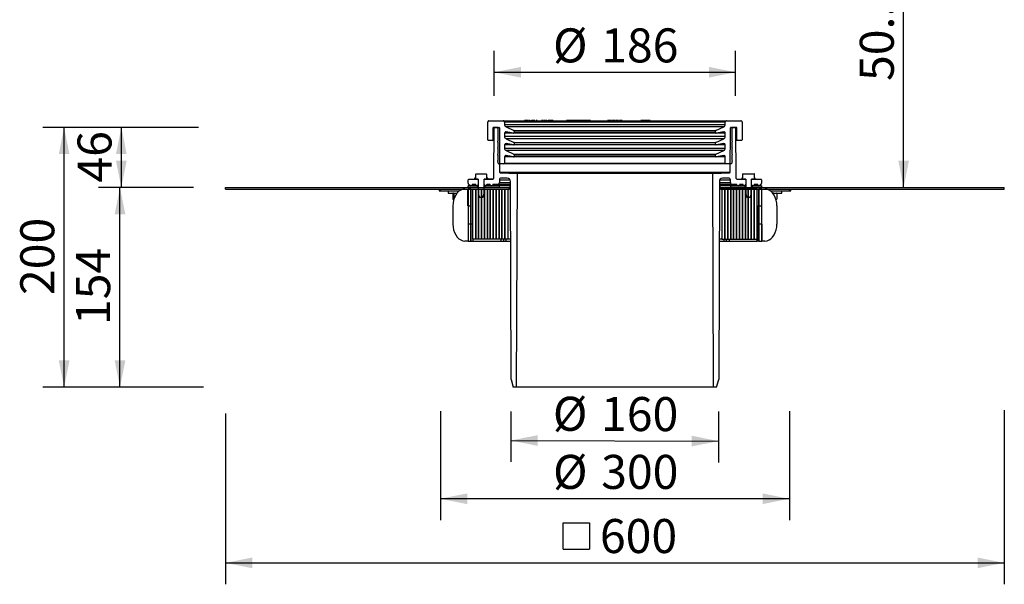
# Model space of a CAD drawing. Units: millimetres. Extents: x 290 to 1049, y 12 to 1153.
# Drawn here: x 290 to 1049, y 12 to 446 of the extents above; entities that cross this region are included whole.
import ezdxf

# ---------------------------------------------------------------- set-up
doc = ezdxf.new("R2010")
doc.units = ezdxf.units.MM
doc.header["$LTSCALE"] = 16.5
doc.linetypes.add('SLD-Durchgehend', pattern=[0])
doc.layers.add('BESCHRIFTUNG', color=7, linetype='SLD-Durchgehend')
doc.styles.add('SLDTEXTSTYLE0', font='TXT', dxfattribs={"width": 0.605})
doc.dimstyles.new('SLDDIMSTYLE0', dxfattribs={"dimtxt": 25.426355, "dimasz": 20.625, "dimexe": 0, "dimexo": 0.0625, "dimgap": 6.356589, "dimtad": 1, "dimdec": 0, "dimrnd": 1e-09, "dimzin": 12, "dimdsep": 46, "dimtxsty": 'SLDTEXTSTYLE0', "dimsah": 1, "dimcen": 0.09, "dimadec": 0, "dimazin": 3, "dimtfac": 1, "dimtdec": 0, "dimtofl": 0, "dimtmove": 0, "dimatfit": 3, "dimfxl": 1, "dimfrac": 2, "dimtolj": 1, "dimtzin": 12, "dimarcsym": 0})
doc.dimstyles.new('SLDDIMSTYLE1', dxfattribs={"dimtxt": 25.426355, "dimasz": 20.625, "dimexe": 0, "dimexo": 0.0625, "dimgap": 6.356589, "dimtad": 1, "dimrnd": 1e-09, "dimzin": 12, "dimdsep": 46, "dimtxsty": 'SLDTEXTSTYLE0', "dimsah": 1, "dimcen": 0.09, "dimadec": 0, "dimazin": 3, "dimtfac": 1, "dimtofl": 0, "dimtmove": 0, "dimatfit": 3, "dimfxl": 1, "dimfrac": 2, "dimtolj": 1, "dimtzin": 12, "dimarcsym": 0})

# ---------------------------------------------------------------- blocks, each defined once
blk = doc.blocks.new('_D_5')
at = {"layer": 'BESCHRIFTUNG', "transparency": 16777216}
for p, q in [((655.81, 387.7), (655.81, 422.37)), ((841.81, 387.7), (841.81, 422.37)), ((655.81, 405.87), (841.81, 405.87))]:
    blk.add_line(p, q, dxfattribs=at)
for points in [[(655.81, 405.87), (676.43, 401.74), (676.43, 409.99)], [(841.81, 405.87), (821.19, 409.99), (821.19, 401.74)]]:
    blk.add_solid(points, dxfattribs=at)
at = {"layer": 'BESCHRIFTUNG', "transparency": 16777216, "char_height": 26.194, "attachment_point": 1, "style": 'SLDTEXTSTYLE0'}
for s, insert in [('%%c', (701.16, 439.63)), ('186', (738.25, 439.63))]:
    blk.add_mtext(s, dxfattribs=dict(at, insert=insert))
blk = doc.blocks.new('_D_6')
at = {"layer": 'BESCHRIFTUNG', "transparency": 16777216}
for p, q in [((423.47, 363.44), (352.09, 363.44)), ((368.59, 317.19), (368.59, 363.44)), ((424.06, 317.19), (352.09, 317.19))]:
    blk.add_line(p, q, dxfattribs=at)
for points in [[(368.59, 363.44), (364.46, 342.82), (372.71, 342.82)], [(368.59, 317.19), (372.71, 337.82), (364.46, 337.82)]]:
    blk.add_solid(points, dxfattribs=at)
at = {"layer": 'BESCHRIFTUNG', "transparency": 16777216, "insert": (334.82, 320.92), "char_height": 26.194, "attachment_point": 1, "rotation": 90, "style": 'SLDTEXTSTYLE0'}
blk.add_mtext('46', dxfattribs=at)
blk = doc.blocks.new('_D_7')
at = {"layer": 'BESCHRIFTUNG', "transparency": 16777216}
for p, q in [((424.06, 317.19), (351.05, 317.19)), ((367.55, 163.44), (367.55, 317.19)), ((422.82, 163.44), (351.05, 163.44))]:
    blk.add_line(p, q, dxfattribs=at)
for points in [[(367.55, 317.19), (363.42, 296.57), (371.67, 296.57)], [(367.55, 163.44), (371.67, 184.07), (363.42, 184.07)]]:
    blk.add_solid(points, dxfattribs=at)
at = {"layer": 'BESCHRIFTUNG', "transparency": 16777216, "insert": (333.78, 211.22), "char_height": 26.194, "attachment_point": 1, "rotation": 90, "style": 'SLDTEXTSTYLE0'}
blk.add_mtext('154', dxfattribs=at)
blk = doc.blocks.new('_D_8')
at = {"layer": 'BESCHRIFTUNG', "transparency": 16777216}
for p, q in [((668.75, 144.69), (668.62, 105.91)), ((828.69, 144.69), (828.56, 105.35)), ((668.68, 122.41), (828.62, 121.85))]:
    blk.add_line(p, q, dxfattribs=at)
for points in [[(668.68, 122.41), (689.29, 118.21), (689.31, 126.46)], [(828.62, 121.85), (808, 126.05), (807.98, 117.8)]]:
    blk.add_solid(points, dxfattribs=at)
at = {"layer": 'BESCHRIFTUNG', "transparency": 16777216, "char_height": 26.194, "attachment_point": 1, "rotation": 359.8, "style": 'SLDTEXTSTYLE0'}
for s, insert in [('%%c', (701.11, 156.06)), ('160', (738.21, 155.93))]:
    blk.add_mtext(s, dxfattribs=dict(at, insert=insert))
blk = doc.blocks.new('_D_9')
at = {"layer": 'BESCHRIFTUNG', "transparency": 16777216}
for p, q in [((614.39, 145.06), (614.39, 61.01)), ((883.23, 145.06), (883.23, 61.01)), ((883.23, 77.51), (614.39, 77.51))]:
    blk.add_line(p, q, dxfattribs=at)
for points in [[(614.39, 77.51), (635.01, 73.38), (635.01, 81.63)], [(883.23, 77.51), (862.61, 81.63), (862.61, 73.38)]]:
    blk.add_solid(points, dxfattribs=at)
at = {"layer": 'BESCHRIFTUNG', "transparency": 16777216, "char_height": 26.194, "attachment_point": 1, "style": 'SLDTEXTSTYLE0'}
for s, insert in [('%%c', (701.16, 111.28)), ('300', (738.25, 111.28))]:
    blk.add_mtext(s, dxfattribs=dict(at, insert=insert))
blk = doc.blocks.new('_D_10')
at = {"layer": 'BESCHRIFTUNG', "transparency": 16777216}
blk.add_line((971.24, 317.19), (971.24, 607.19), dxfattribs=at)
for points in [[(971.24, 607.19), (967.12, 586.57), (975.37, 586.57)], [(971.24, 317.19), (975.37, 337.82), (967.12, 337.82)]]:
    blk.add_solid(points, dxfattribs=at)
at = {"layer": 'BESCHRIFTUNG', "transparency": 16777216, "insert": (937.48, 399.14), "char_height": 26.194, "attachment_point": 1, "rotation": 90, "style": 'SLDTEXTSTYLE0'}
blk.add_mtext('50...450', dxfattribs=at)
blk = doc.blocks.new('_D_11')
at = {"layer": 'BESCHRIFTUNG', "transparency": 16777216}
for p, q in [((428.02, 363.44), (308.01, 363.44)), ((324.51, 163.44), (324.51, 363.44)), ((431.92, 163.44), (308.01, 163.44))]:
    blk.add_line(p, q, dxfattribs=at)
for points in [[(324.51, 363.44), (320.39, 342.82), (328.64, 342.82)], [(324.51, 163.44), (328.64, 184.07), (320.39, 184.07)]]:
    blk.add_solid(points, dxfattribs=at)
at = {"layer": 'BESCHRIFTUNG', "transparency": 16777216, "insert": (290.74, 234.34), "char_height": 26.194, "attachment_point": 1, "rotation": 90, "style": 'SLDTEXTSTYLE0'}
blk.add_mtext('200', dxfattribs=at)
blk = doc.blocks.new('SW_SYMBOL_MOD_BOX')
at = {"layer": 'BESCHRIFTUNG', "color": 0}
for p, q in [((3300, 3300), (3300, 13200)), ((3300, 13200), (13200, 13200)), ((13200, 13200), (13200, 3300)), ((3300, 3300), (13200, 3300))]:
    blk.add_line(p, q, dxfattribs=at)
blk = doc.blocks.new('_D_12')
at = {"layer": 'BESCHRIFTUNG', "transparency": 16777216}
for p, q in [((1048.81, 145.71), (1048.81, 11.65)), ((448.81, 143.11), (448.81, 11.65)), ((448.81, 28.15), (1048.81, 28.15))]:
    blk.add_line(p, q, dxfattribs=at)
for points in [[(448.81, 28.15), (469.44, 24.02), (469.44, 32.27)], [(1048.81, 28.15), (1028.19, 32.27), (1028.19, 24.02)]]:
    blk.add_solid(points, dxfattribs=at)
at = {"layer": 'BESCHRIFTUNG', "transparency": 16777216, "xscale": 0.002046395036887995, "yscale": 0.002046395036887995, "zscale": 0.002046395036887995}
blk.add_blockref('SW_SYMBOL_MOD_BOX', (702.13, 31.93), dxfattribs=at)
at = {"layer": 'BESCHRIFTUNG', "transparency": 16777216, "insert": (737.28, 61.91), "char_height": 26.194, "attachment_point": 1, "style": 'SLDTEXTSTYLE0'}
blk.add_mtext('600', dxfattribs=at)

msp = doc.modelspace()

# ---------------------------------------------------------------- linework, layer by layer
at = {"color": 7, "linetype": 'SLD-Durchgehend', "lineweight": 25}
for p, q in [((650.81, 353.945), (650.81, 367.445)), ((651.81, 368.445), (662.81, 368.445)), ((662.81, 368.445), (834.81, 368.445)), ((663.81, 367.445), (663.81, 365.719)), ((679.11, 368.545), (679.11, 368.445)), ((679.11, 368.545), (686.588, 368.545)), ((679.168, 368.645), (679.168, 368.545)), ((679.388, 368.645), (679.168, 368.645)), ((679.247, 368.67), (679.247, 368.645)), ((679.595, 368.645), (679.388, 368.645)), ((679.388, 368.645), (679.388, 368.545)), ((679.43, 368.657), (679.43, 368.645)), ((679.595, 368.645), (679.595, 368.545)), ((679.834, 368.645), (679.834, 368.545)), ((679.939, 368.645), (679.85, 368.645)), ((679.85, 368.645), (679.85, 368.545)), ((679.939, 368.645), (679.939, 368.545)), ((681.104, 368.645), (679.939, 368.645)), ((680.879, 368.645), (680.879, 368.657)), ((681.061, 368.645), (681.061, 368.657)), ((681.892, 368.645), (681.104, 368.645)), ((681.104, 368.645), (681.104, 368.545)), ((681.358, 368.67), (681.358, 368.645)), ((681.473, 368.645), (681.473, 368.657)), ((681.725, 368.657), (681.725, 368.645)), ((681.892, 368.645), (681.892, 368.545)), ((682.003, 368.645), (681.892, 368.645)), ((682.003, 368.645), (682.003, 368.545)), ((682.409, 368.645), (682.409, 368.545)), ((683.306, 368.645), (682.409, 368.645)), ((682.661, 368.645), (682.661, 368.657)), ((682.675, 368.645), (682.675, 368.657)), ((683.306, 368.645), (683.306, 368.545)), ((683.359, 368.645), (683.306, 368.645)), ((683.359, 368.645), (683.359, 368.545)), ((683.629, 368.645), (683.629, 368.545)), ((683.649, 368.545), (683.649, 368.657)), ((683.701, 368.645), (684.455, 368.645)), ((684.506, 368.657), (684.506, 368.545)), ((684.519, 368.645), (684.519, 368.545)), ((684.697, 368.645), (684.519, 368.645)), ((684.554, 368.657), (684.554, 368.645)), ((684.689, 368.657), (684.689, 368.645)), ((684.697, 368.645), (684.697, 368.545)), ((684.773, 368.657), (684.773, 368.545)), ((684.789, 368.645), (684.783, 368.645)), ((685.686, 368.645), (684.789, 368.645)), ((684.789, 368.645), (684.789, 368.545)), ((685.371, 368.645), (685.371, 368.657)), ((685.397, 368.645), (685.397, 368.657)), ((685.502, 368.657), (685.502, 368.645)), ((685.625, 368.645), (685.625, 368.67)), ((685.686, 368.645), (685.686, 368.545)), ((685.732, 368.645), (685.686, 368.645)), ((685.732, 368.645), (685.732, 368.545)), ((685.786, 368.645), (685.786, 368.545)), ((685.818, 368.645), (685.877, 368.645)), ((686.632, 368.645), (685.99, 368.645)), ((685.99, 368.645), (685.99, 368.545)), ((686.588, 368.445), (686.588, 368.545)), ((686.632, 368.645), (686.632, 368.445)), ((686.835, 368.645), (686.632, 368.645)), ((686.671, 368.545), (686.671, 368.445)), ((686.671, 368.545), (689.11, 368.545)), ((686.847, 368.545), (686.847, 368.67)), ((686.997, 368.645), (686.997, 368.545)), ((687.111, 368.645), (686.997, 368.645)), ((687.111, 368.645), (687.111, 368.545)), ((687.352, 368.645), (687.352, 368.545)), ((687.7, 368.645), (687.7, 368.545)), ((688.568, 368.645), (688.079, 368.645)), ((688.079, 368.645), (688.079, 368.545)), ((688.568, 368.645), (688.568, 368.545)), ((688.939, 368.645), (688.568, 368.645)), ((688.939, 368.645), (688.939, 368.545)), ((688.982, 368.645), (688.939, 368.645)), ((688.982, 368.645), (688.982, 368.545)), ((689.11, 368.445), (689.11, 368.545)), ((691.328, 368.545), (691.328, 368.445)), ((691.454, 368.657), (691.454, 368.545)), ((691.475, 368.645), (691.475, 368.545)), ((691.523, 368.545), (696.328, 368.545)), ((692.143, 368.645), (692.143, 368.545)), ((692.25, 368.657), (692.25, 368.545)), ((693.57, 368.645), (692.384, 368.645)), ((692.384, 368.645), (692.384, 368.545)), ((693.57, 368.645), (693.57, 368.545)), ((693.883, 368.645), (693.883, 368.545)), ((694.148, 368.645), (694.148, 368.545)), ((694.357, 368.645), (694.148, 368.645)), ((694.357, 368.645), (694.357, 368.545)), ((695.165, 368.645), (694.357, 368.645)), ((695.011, 368.657), (695.011, 368.545)), ((695.165, 368.645), (695.205, 368.645)), ((695.497, 368.645), (695.497, 368.545)), ((696.259, 368.645), (695.497, 368.645)), ((696.259, 368.645), (696.259, 368.545)), ((696.289, 368.545), (696.289, 368.657)), ((696.328, 368.545), (701.328, 368.545)), ((696.344, 368.645), (696.881, 368.645)), ((696.881, 368.645), (696.881, 368.545)), ((696.94, 368.645), (696.881, 368.645)), ((696.94, 368.645), (696.94, 368.545)), ((697.295, 368.657), (697.295, 368.645)), ((697.704, 368.645), (697.314, 368.645)), ((697.314, 368.645), (697.314, 368.545)), ((697.537, 368.657), (697.537, 368.645)), ((697.704, 368.645), (697.704, 368.545)), ((697.928, 368.645), (697.704, 368.645)), ((697.928, 368.645), (697.928, 368.545)), ((698.011, 368.645), (697.928, 368.645)), ((698.011, 368.645), (698.011, 368.545)), ((698.255, 368.645), (698.255, 368.545)), ((699.023, 368.645), (698.255, 368.645)), ((698.552, 368.657), (698.552, 368.645)), ((698.767, 368.645), (698.767, 368.657)), ((699.023, 368.645), (699.023, 368.545)), ((699.218, 368.645), (699.023, 368.645)), ((699.218, 368.645), (699.218, 368.545)), ((699.322, 368.645), (699.218, 368.645)), ((699.322, 368.645), (699.322, 368.545)), ((699.334, 368.657), (699.334, 368.645)), ((699.355, 368.545), (699.355, 368.657)), ((700.542, 368.645), (699.391, 368.645)), ((700.664, 368.645), (700.542, 368.645)), ((700.542, 368.645), (700.542, 368.545)), ((700.664, 368.645), (700.664, 368.545)), ((701.263, 368.645), (700.94, 368.645)), ((700.94, 368.645), (700.94, 368.545)), ((701.263, 368.645), (701.263, 368.545)), ((701.328, 368.445), (701.328, 368.545)), ((711.283, 368.67), (711.283, 368.445)), ((711.535, 368.645), (711.535, 368.445)), ((712.403, 368.645), (711.535, 368.645)), ((712.403, 368.645), (712.403, 368.445)), ((713.292, 368.645), (712.403, 368.645)), ((713.292, 368.645), (713.292, 368.445)), ((713.958, 368.445), (713.958, 368.67)), ((714.101, 368.645), (714.101, 368.445)), ((714.969, 368.645), (714.101, 368.645)), ((714.969, 368.645), (714.969, 368.445)), ((715.858, 368.645), (714.969, 368.645)), ((715.858, 368.645), (715.858, 368.445)), ((717.157, 368.645), (716.435, 368.645)), ((716.524, 368.445), (716.524, 368.67)), ((717.062, 368.645), (717.062, 368.445)), ((718.338, 368.645), (717.062, 368.645)), ((718.338, 368.645), (718.338, 368.445)), ((719.087, 368.445), (719.087, 368.67)), ((719.251, 368.645), (719.251, 368.445)), ((721.028, 368.645), (719.251, 368.645)), ((721.028, 368.645), (721.028, 368.445)), ((721.73, 368.645), (721.028, 368.645)), ((721.741, 368.445), (721.741, 368.67)), ((721.798, 368.645), (721.798, 368.445)), ((722.666, 368.645), (721.798, 368.645)), ((722.666, 368.645), (722.666, 368.445)), ((723.555, 368.645), (722.666, 368.645)), ((723.555, 368.645), (723.555, 368.445)), ((724.222, 368.445), (724.222, 368.67)), ((724.345, 368.645), (724.345, 368.445)), ((725.67, 368.645), (724.345, 368.645)), ((725.67, 368.645), (725.67, 368.445)), ((725.936, 368.645), (725.67, 368.645)), ((725.936, 368.645), (725.936, 368.445)), ((726.566, 368.645), (725.936, 368.645)), ((727.115, 368.645), (726.463, 368.645)), ((726.566, 368.645), (726.566, 368.445)), ((727.115, 368.645), (727.115, 368.445)), ((727.27, 368.645), (727.115, 368.645)), ((727.27, 368.645), (727.27, 368.445)), ((727.549, 368.645), (727.27, 368.645)), ((727.549, 368.645), (727.549, 368.445)), ((727.705, 368.645), (727.549, 368.645)), ((727.705, 368.645), (727.705, 368.445)), ((730.111, 368.645), (727.705, 368.645)), ((730.111, 368.645), (730.111, 368.445)), ((743.113, 368.645), (743.113, 368.445)), ((743.642, 368.645), (743.113, 368.645)), ((743.642, 368.645), (743.642, 368.445)), ((744.375, 368.645), (743.642, 368.645)), ((744.375, 368.645), (744.375, 368.445)), ((744.538, 368.645), (744.375, 368.645)), ((744.538, 368.645), (744.538, 368.445)), ((744.678, 368.645), (744.538, 368.645)), ((744.678, 368.645), (744.678, 368.445)), ((745.378, 368.645), (744.678, 368.645)), ((745.378, 368.645), (745.378, 368.445)), ((745.962, 368.645), (745.378, 368.645)), ((745.962, 368.645), (745.962, 368.445)), ((746.522, 368.645), (746.522, 368.445)), ((747.365, 368.645), (746.522, 368.645)), ((747.365, 368.645), (747.365, 368.445)), ((747.937, 368.645), (747.365, 368.645)), ((747.937, 368.645), (747.937, 368.445)), ((748.951, 368.645), (747.937, 368.645)), ((748.951, 368.645), (748.951, 368.445)), ((749.464, 368.645), (749.464, 368.445)), ((750.022, 368.645), (749.464, 368.645)), ((750.022, 368.645), (750.022, 368.445)), ((750.598, 368.645), (750.022, 368.645)), ((750.598, 368.645), (750.598, 368.445)), ((751.706, 368.645), (750.598, 368.645)), ((751.706, 368.645), (751.706, 368.445)), ((752.266, 368.645), (752.266, 368.445)), ((752.313, 368.645), (752.266, 368.645)), ((752.313, 368.645), (752.313, 368.445)), ((754.461, 368.645), (752.313, 368.645)), ((754.461, 368.645), (754.461, 368.445)), ((768.714, 368.645), (768.714, 368.445)), ((769.318, 368.645), (768.714, 368.645)), ((769.318, 368.645), (769.318, 368.445)), ((770.987, 368.645), (769.318, 368.645)), ((770.987, 368.645), (770.987, 368.445)), ((771.432, 368.645), (770.987, 368.645)), ((771.432, 368.645), (771.432, 368.445)), ((772.185, 368.645), (771.432, 368.645)), ((772.185, 368.645), (772.185, 368.445)), ((772.63, 368.645), (772.185, 368.645)), ((772.63, 368.645), (772.63, 368.445)), ((773.081, 368.645), (772.63, 368.645)), ((773.081, 368.645), (773.081, 368.445)), ((774.377, 368.645), (773.081, 368.645)), ((774.377, 368.645), (774.377, 368.445)), ((774.822, 368.645), (774.377, 368.645)), ((774.822, 368.645), (774.822, 368.445)), ((775.92, 368.645), (774.822, 368.645)), ((775.92, 368.645), (775.92, 368.445)), ((833.81, 365.719), (833.81, 367.445)), ((834.81, 368.445), (845.81, 368.445)), ((846.81, 367.445), (846.81, 353.945)), ((658.31, 363.445), (655.31, 363.445)), ((655.676, 324.939), (655.809, 362.946)), ((656.309, 363.445), (659.312, 363.445)), ((658.81, 352.945), (658.81, 362.945)), ((659.812, 362.946), (659.931, 328.924)), ((663.81, 359.078), (663.81, 356.544)), ((664.965, 363.906), (671.022, 361.082)), ((670.724, 359.051), (664.984, 360.063)), ((671.31, 360.629), (671.31, 359.543)), ((826.31, 359.543), (826.31, 360.629)), ((826.599, 361.082), (832.656, 363.906)), ((832.637, 360.063), (826.897, 359.051)), ((833.81, 356.544), (833.81, 359.078)), ((837.69, 328.924), (837.809, 362.946)), ((838.309, 363.445), (841.312, 363.445)), ((838.81, 362.945), (838.81, 352.945)), ((842.31, 363.445), (839.31, 363.445)), ((841.812, 362.946), (841.945, 324.939)), ((658.81, 347.945), (658.81, 351.945)), ((663.81, 349.903), (663.81, 347.369)), ((664.965, 354.731), (671.022, 351.907)), ((670.724, 349.876), (664.984, 350.888)), ((671.31, 351.454), (671.31, 350.368)), ((826.31, 350.368), (826.31, 351.454)), ((826.599, 351.907), (832.656, 354.731)), ((832.637, 350.888), (826.897, 349.876)), ((833.81, 347.369), (833.81, 349.903)), ((838.81, 351.945), (838.81, 347.945)), ((846.31, 353.445), (843.31, 353.445)), ((658.81, 342.945), (658.81, 346.945)), ((658.81, 337.945), (658.81, 341.945)), ((664.965, 345.556), (671.022, 342.732)), ((670.724, 340.701), (664.984, 341.713)), ((671.31, 342.279), (671.31, 341.193)), ((826.31, 341.193), (826.31, 342.279)), ((826.599, 342.732), (832.656, 345.556)), ((832.637, 341.713), (826.897, 340.701)), ((838.81, 346.945), (838.81, 342.945)), ((838.81, 341.945), (838.81, 337.945)), ((658.81, 335.945), (658.81, 336.945)), ((663.31, 335.445), (659.31, 335.445)), ((834.31, 335.445), (663.31, 335.445)), ((663.81, 340.728), (663.81, 335.945)), ((833.81, 335.945), (833.81, 340.728)), ((838.31, 335.445), (834.31, 335.445)), ((838.81, 336.945), (838.81, 335.945)), ((641.81, 324.645), (641.81, 327.445)), ((642.01, 327.645), (649.61, 327.645)), ((649.81, 327.445), (649.81, 324.645)), ((660.413, 328.426), (673.435, 327.971)), ((673.435, 327.971), (672.86, 163.445)), ((824.186, 327.971), (837.207, 328.426)), ((824.76, 163.445), (824.186, 327.971)), ((847.223, 327.445), (847.223, 324.645)), ((847.423, 327.645), (856.199, 327.645)), ((856.399, 324.645), (856.399, 327.445)), ((635.81, 320.445), (635.81, 322.945)), ((636.31, 323.445), (643.56, 323.445)), ((641.56, 319.445), (638.81, 319.445)), ((640.71, 324.245), (640.71, 323.445)), ((643.56, 323.445), (640.71, 323.445)), ((641.61, 324.445), (640.91, 324.445)), ((643.56, 323.445), (643.56, 319.445)), ((643.56, 323.445), (643.56, 312.522)), ((648.06, 319.445), (648.06, 323.445)), ((648.06, 323.445), (654.176, 323.445)), ((650.91, 323.445), (648.06, 323.445)), ((648.06, 312.522), (648.06, 323.445)), ((650.71, 324.445), (650.01, 324.445)), ((652.81, 319.445), (650.06, 319.445)), ((650.91, 323.445), (650.91, 324.245)), ((651.572, 323.645), (650.91, 323.645)), ((651.469, 323.67), (651.469, 323.645)), ((651.572, 323.645), (651.572, 323.445)), ((651.781, 323.645), (651.572, 323.645)), ((651.704, 323.67), (651.704, 323.645)), ((651.781, 323.645), (651.781, 323.445)), ((652.394, 323.645), (651.956, 323.645)), ((652.394, 323.645), (652.394, 323.445)), ((652.802, 323.645), (652.394, 323.645)), ((652.802, 323.645), (652.802, 323.445)), ((653.335, 323.645), (652.802, 323.645)), ((652.957, 323.67), (652.957, 323.645)), ((653.335, 323.645), (653.335, 323.445)), ((654.904, 323.645), (653.609, 323.645)), ((658.31, 319.445), (654.81, 319.445)), ((659.81, 322.891), (659.81, 320.945)), ((665.895, 324.232), (661.363, 324.39)), ((668.839, 169.445), (668.308, 321.742)), ((829.313, 321.742), (828.781, 169.445)), ((836.258, 324.39), (831.726, 324.232)), ((837.81, 320.945), (837.81, 322.891)), ((842.81, 319.445), (839.31, 319.445)), ((843.445, 323.445), (849.56, 323.445)), ((847.56, 319.445), (844.81, 319.445)), ((846.71, 324.245), (846.71, 323.445)), ((849.56, 323.445), (846.71, 323.445)), ((847.023, 324.445), (846.91, 324.445)), ((849.56, 323.445), (849.56, 319.445)), ((849.56, 323.445), (849.56, 312.522)), ((854.06, 319.445), (854.06, 323.445)), ((854.06, 323.445), (861.31, 323.445)), ((854.06, 312.522), (854.06, 323.445)), ((856.91, 323.445), (854.06, 323.445)), ((858.81, 319.445), (856.06, 319.445)), ((856.71, 324.445), (856.599, 324.445)), ((856.91, 323.445), (856.91, 324.245)), ((861.81, 322.945), (861.81, 320.445)), ((448.81, 317.195), (667.31, 317.195)), ((448.81, 315.945), (448.81, 317.195)), ((448.81, 315.945), (667.31, 315.945)), ((613.389, 315.945), (613.389, 314.445)), ((613.389, 314.445), (614.389, 314.445)), ((614.389, 314.445), (614.389, 315.945)), ((614.389, 314.445), (628.928, 314.445)), ((620.299, 314.445), (620.299, 312.845)), ((620.299, 312.845), (627.341, 312.845)), ((623.986, 312.398), (626.293, 312.845)), ((623.986, 312.398), (623.986, 308.291)), ((624.299, 312.845), (624.262, 312.823)), ((624.685, 312.398), (627.341, 312.845)), ((624.685, 312.398), (624.685, 308.291)), ((635.639, 302.945), (635.639, 315.945)), ((635.689, 315.945), (635.689, 288.945)), ((637.81, 315.945), (635.689, 315.945)), ((635.81, 317.195), (635.81, 318.495)), ((642.81, 318.495), (635.81, 318.495)), ((642.81, 317.195), (635.81, 317.195)), ((639.034, 288.945), (639.034, 315.945)), ((639.31, 315.945), (641.56, 315.945)), ((641.56, 277.445), (641.56, 315.945)), ((641.56, 315.945), (643.81, 315.945)), ((642.81, 318.495), (642.81, 317.195)), ((643.56, 312.522), (644.56, 309.445)), ((643.81, 315.945), (643.81, 277.445)), ((643.81, 315.945), (646.06, 315.945)), ((646.06, 277.445), (646.06, 315.945)), ((646.06, 315.945), (648.31, 315.945)), ((647.06, 309.445), (648.06, 312.522)), ((648.31, 315.945), (648.31, 277.445)), ((648.31, 315.945), (650.56, 315.945)), ((648.81, 317.195), (648.81, 318.495)), ((659.81, 318.495), (648.81, 318.495)), ((659.81, 317.195), (648.81, 317.195)), ((650.56, 277.445), (650.56, 315.945)), ((650.56, 315.945), (652.81, 315.945)), ((652.81, 315.945), (652.81, 277.445)), ((652.81, 315.945), (655.06, 315.945)), ((655.06, 277.445), (655.06, 315.945)), ((655.06, 315.945), (657.31, 315.945)), ((657.31, 315.945), (657.31, 277.445)), ((657.31, 315.945), (659.56, 315.945)), ((659.56, 277.445), (659.56, 315.945)), ((659.56, 315.945), (661.81, 315.945)), ((659.81, 317.195), (659.81, 318.495)), ((661.81, 315.945), (661.81, 277.445)), ((661.81, 315.945), (664.06, 315.945)), ((664.06, 277.445), (664.06, 315.945)), ((664.06, 315.945), (666.31, 315.945)), ((667.31, 315.945), (667.31, 317.195)), ((668.324, 317.195), (667.31, 317.195)), ((668.328, 315.945), (667.31, 315.945)), ((830.31, 315.945), (829.293, 315.945)), ((830.31, 317.195), (829.297, 317.195)), ((830.31, 317.195), (830.31, 315.945)), ((830.31, 317.195), (1048.81, 317.195)), ((830.31, 315.945), (1048.81, 315.945)), ((833.56, 315.945), (831.31, 315.945)), ((835.81, 315.945), (833.56, 315.945)), ((833.56, 277.445), (833.56, 315.945)), ((835.81, 315.945), (835.81, 277.445)), ((838.06, 315.945), (835.81, 315.945)), ((837.81, 318.495), (837.81, 317.195)), ((848.81, 318.495), (837.81, 318.495)), ((848.81, 317.195), (837.81, 317.195)), ((840.31, 315.945), (838.06, 315.945)), ((838.06, 277.445), (838.06, 315.945)), ((840.31, 315.945), (840.31, 277.445)), ((842.56, 315.945), (840.31, 315.945)), ((844.81, 315.945), (842.56, 315.945)), ((842.56, 277.445), (842.56, 315.945)), ((844.81, 315.945), (844.81, 277.445)), ((847.06, 315.945), (844.81, 315.945)), ((849.31, 315.945), (847.06, 315.945)), ((847.06, 277.445), (847.06, 315.945)), ((848.81, 318.495), (848.81, 317.195)), ((849.31, 315.945), (849.31, 277.445)), ((851.56, 315.945), (849.31, 315.945)), ((849.56, 312.522), (850.56, 309.445)), ((853.81, 315.945), (851.56, 315.945)), ((851.56, 277.445), (851.56, 315.945)), ((853.06, 309.445), (854.06, 312.522)), ((853.81, 315.945), (853.81, 277.445)), ((856.06, 315.945), (853.81, 315.945)), ((854.81, 317.195), (854.81, 318.495)), ((861.81, 318.495), (854.81, 318.495)), ((861.81, 317.195), (854.81, 317.195)), ((858.31, 315.945), (856.06, 315.945)), ((856.06, 277.445), (856.06, 315.945)), ((859.79, 302.945), (859.79, 315.945)), ((859.79, 314.445), (859.81, 314.445)), ((861.932, 315.945), (859.81, 315.945)), ((861.81, 318.495), (861.81, 317.195)), ((861.932, 288.945), (861.932, 315.945)), ((868.693, 314.445), (883.232, 314.445)), ((870.364, 312.845), (877.319, 312.845)), ((873.635, 312.398), (871.328, 312.845)), ((873.359, 312.823), (873.322, 312.845)), ((873.635, 312.398), (873.635, 308.291)), ((877.319, 312.845), (877.322, 312.845)), ((877.322, 312.845), (877.322, 314.445)), ((883.232, 314.445), (883.232, 315.945)), ((883.232, 314.445), (884.232, 314.445)), ((884.232, 314.445), (884.232, 315.945)), ((1048.81, 315.945), (1048.81, 317.195)), ((624.262, 307.866), (624.299, 307.845)), ((624.7, 307.845), (624.336, 307.845)), ((647.06, 309.445), (644.56, 309.445)), ((853.06, 309.445), (850.56, 309.445)), ((872.74, 308.106), (873.635, 308.291)), ((872.921, 307.845), (873.322, 307.845)), ((873.322, 307.845), (873.359, 307.866)), ((624.022, 302.945), (624.022, 288.945)), ((635.639, 302.945), (635.689, 302.945)), ((635.689, 302.945), (635.689, 275.945)), ((635.689, 302.945), (637.81, 302.945)), ((858.31, 302.945), (858.586, 302.945)), ((858.586, 302.945), (858.586, 275.945)), ((858.586, 302.945), (859.81, 302.945)), ((859.81, 302.945), (859.81, 275.945)), ((859.81, 302.945), (861.932, 302.945)), ((861.932, 275.945), (861.932, 302.945)), ((873.599, 302.945), (873.599, 288.945)), ((637.81, 288.945), (635.689, 288.945)), ((639.034, 288.945), (637.81, 288.945)), ((637.831, 288.945), (637.831, 275.945)), ((639.31, 288.945), (639.034, 288.945)), ((861.932, 288.945), (859.81, 288.945)), ((861.982, 288.945), (861.932, 288.945)), ((861.982, 288.945), (861.982, 275.945)), ((635.689, 275.945), (633.214, 275.945)), ((635.689, 275.945), (637.81, 275.945)), ((637.831, 275.945), (639.331, 275.945)), ((641.56, 277.445), (639.31, 277.445)), ((639.331, 277.445), (639.331, 275.945)), ((639.331, 275.945), (639.366, 275.945)), ((639.366, 277.445), (639.366, 275.945)), ((639.366, 275.945), (660.88, 275.945)), ((643.81, 277.445), (641.56, 277.445)), ((646.06, 277.445), (643.81, 277.445)), ((648.31, 277.445), (646.06, 277.445)), ((650.56, 277.445), (648.31, 277.445)), ((652.81, 277.445), (650.56, 277.445)), ((655.06, 277.445), (652.81, 277.445)), ((657.31, 277.445), (655.06, 277.445)), ((659.56, 277.445), (657.31, 277.445)), ((661.81, 277.445), (659.56, 277.445)), ((660.88, 277.445), (660.88, 275.945)), ((660.88, 275.945), (662.97, 275.945)), ((664.06, 277.445), (661.81, 277.445)), ((662.97, 277.445), (662.97, 275.945)), ((662.97, 275.945), (664.782, 275.945)), ((666.31, 277.445), (664.06, 277.445)), ((664.782, 277.445), (664.782, 275.945)), ((664.782, 275.945), (668.468, 275.945)), ((668.462, 277.445), (666.31, 277.445)), ((829.153, 275.945), (832.839, 275.945)), ((831.31, 277.445), (829.158, 277.445)), ((831.31, 277.445), (833.56, 277.445)), ((832.839, 277.445), (832.839, 275.945)), ((832.839, 275.945), (834.651, 275.945)), ((833.56, 277.445), (835.81, 277.445)), ((834.651, 277.445), (834.651, 275.945)), ((834.651, 275.945), (836.741, 275.945)), ((835.81, 277.445), (838.06, 277.445)), ((836.741, 277.445), (836.741, 275.945)), ((836.741, 275.945), (858.254, 275.945)), ((838.06, 277.445), (840.31, 277.445)), ((840.31, 277.445), (842.56, 277.445)), ((842.56, 277.445), (844.81, 277.445)), ((844.81, 277.445), (847.06, 277.445)), ((847.06, 277.445), (849.31, 277.445)), ((849.31, 277.445), (851.56, 277.445)), ((851.56, 277.445), (853.81, 277.445)), ((853.81, 277.445), (856.06, 277.445)), ((856.06, 277.445), (858.31, 277.445)), ((858.254, 277.445), (858.254, 275.945)), ((858.254, 275.945), (858.294, 275.945)), ((858.586, 275.945), (858.294, 275.945)), ((859.81, 275.945), (858.586, 275.945)), ((859.81, 275.945), (861.932, 275.945)), ((861.932, 275.945), (861.982, 275.945)), ((864.407, 275.945), (861.982, 275.945)), ((668.839, 169.445), (670.47, 163.445)), ((827.151, 163.445), (828.781, 169.445)), ((672.86, 163.445), (670.47, 163.445)), ((824.76, 163.445), (672.86, 163.445)), ((827.151, 163.445), (824.76, 163.445))]:
    msp.add_line(p, q, dxfattribs=at)
at = {"color": 7, "linetype": 'SLD-Durchgehend', "lineweight": 25, "true_color": 0xffffff}
for p, q in [((833.81, 367.445), (663.81, 367.445)), ((663.81, 365.719), (833.81, 365.719)), ((670.569, 359.078), (663.81, 359.078)), ((663.81, 356.544), (833.81, 356.544)), ((832.656, 363.906), (664.965, 363.906)), ((826.897, 359.051), (670.724, 359.051)), ((671.022, 361.082), (826.599, 361.082)), ((826.31, 360.629), (671.31, 360.629)), ((671.31, 359.543), (826.31, 359.543)), ((833.81, 359.078), (827.052, 359.078)), ((670.569, 349.903), (663.81, 349.903)), ((832.656, 354.731), (664.965, 354.731)), ((826.897, 349.876), (670.724, 349.876)), ((671.022, 351.907), (826.599, 351.907)), ((826.31, 351.454), (671.31, 351.454)), ((671.31, 350.368), (826.31, 350.368)), ((833.81, 349.903), (827.052, 349.903)), ((663.81, 347.369), (833.81, 347.369)), ((832.656, 345.556), (664.965, 345.556)), ((671.022, 342.732), (826.599, 342.732)), ((826.31, 342.279), (671.31, 342.279)), ((670.569, 340.728), (663.81, 340.728)), ((663.81, 335.945), (833.81, 335.945)), ((826.897, 340.701), (670.724, 340.701)), ((671.31, 341.193), (826.31, 341.193)), ((833.81, 340.728), (827.052, 340.728)), ((659.931, 328.924), (837.69, 328.924)), ((837.207, 328.426), (660.413, 328.426)), ((824.186, 327.971), (673.435, 327.971)), ((668.316, 319.445), (658.31, 319.445)), ((668.024, 322.891), (659.81, 322.891)), ((659.81, 320.945), (668.311, 320.945)), ((839.31, 319.445), (829.305, 319.445)), ((829.31, 320.945), (837.81, 320.945)), ((837.81, 322.891), (829.597, 322.891)), ((637.81, 288.945), (637.81, 315.945)), ((639.31, 277.445), (639.31, 315.945)), ((641.56, 315.945), (641.56, 277.445)), ((643.81, 277.445), (643.81, 315.945)), ((646.06, 315.945), (646.06, 277.445)), ((648.31, 277.445), (648.31, 315.945)), ((650.56, 315.945), (650.56, 277.445)), ((652.81, 277.445), (652.81, 315.945)), ((655.06, 315.945), (655.06, 277.445)), ((657.31, 277.445), (657.31, 315.945)), ((659.56, 315.945), (659.56, 277.445)), ((668.319, 318.495), (659.81, 318.495)), ((661.81, 277.445), (661.81, 315.945)), ((664.06, 315.945), (664.06, 277.445)), ((666.31, 315.945), (666.31, 277.445)), ((837.81, 318.495), (829.302, 318.495)), ((831.31, 315.945), (831.31, 277.445)), ((833.56, 315.945), (833.56, 277.445)), ((835.81, 277.445), (835.81, 315.945)), ((838.06, 315.945), (838.06, 277.445)), ((840.31, 277.445), (840.31, 315.945)), ((842.56, 315.945), (842.56, 277.445)), ((844.81, 277.445), (844.81, 315.945)), ((847.06, 315.945), (847.06, 277.445)), ((849.31, 277.445), (849.31, 315.945)), ((851.56, 315.945), (851.56, 277.445)), ((853.81, 277.445), (853.81, 315.945)), ((856.06, 315.945), (856.06, 277.445)), ((858.31, 277.445), (858.31, 315.945)), ((859.81, 315.945), (859.81, 288.945)), ((637.81, 275.945), (637.81, 302.945))]:
    msp.add_line(p, q, dxfattribs=at)
at = {"linetype": 'SLD-Durchgehend', "lineweight": 25}
for p, q in [((654.81, 362.945), (654.81, 353.945)), ((655.809, 362.945), (654.81, 362.945)), ((842.81, 362.945), (841.812, 362.945)), ((842.81, 353.945), (842.81, 362.945)), ((654.31, 353.445), (651.31, 353.445)), ((655.776, 353.445), (654.31, 353.445)), ((654.81, 353.945), (655.777, 353.945)), ((841.844, 353.945), (842.81, 353.945)), ((843.31, 353.445), (841.845, 353.445))]:
    msp.add_line(p, q, dxfattribs=at)
at = {"color": 1, "linetype": 'SLD-Durchgehend', "lineweight": 25}
msp.add_line((858.294, 275.945), (858.294, 277.445), dxfattribs=at)
at = {"color": 7, "linetype": 'SLD-Durchgehend', "lineweight": 25, "flags": 128}
for points in [[(633.214, 315.945), (631.618, 315.747), (630.07, 315.161), (628.618, 314.203), (627.305, 312.903), (626.172, 311.301), (625.253, 309.445), (624.576, 307.391), (624.162, 305.202), (624.022, 302.945)], [(873.599, 302.945), (873.459, 305.202), (873.045, 307.391), (872.367, 309.445), (871.448, 311.301), (870.315, 312.903), (869.003, 314.203), (867.551, 315.161), (866.003, 315.747), (864.407, 315.945)], [(624.022, 288.945), (624.162, 286.687), (624.576, 284.498), (625.253, 282.445), (626.172, 280.588), (627.305, 278.986), (628.618, 277.686), (630.07, 276.729), (631.618, 276.142), (633.214, 275.945)], [(864.407, 275.945), (866.003, 276.142), (867.551, 276.729), (869.003, 277.686), (870.315, 278.986), (871.448, 280.588), (872.367, 282.445), (873.045, 284.498), (873.459, 286.687), (873.599, 288.945)]]:
    msp.add_lwpolyline(points, dxfattribs=at)
at = {"color": 7, "linetype": 'SLD-Durchgehend', "lineweight": 25}
for centre, radius, start, end in [((651.81, 367.445), 1, 89.997451, 180.002122), ((662.81, 367.445), 1, 359.997878, 90.002976), ((665.81, 365.719), 2, 179.999631, 244.99985), ((831.81, 365.719), 2, 295.00015, 0.000369), ((834.81, 367.445), 1, 89.997024, 180.002122), ((845.81, 367.445), 1, 359.997878, 90.002549), ((658.31, 362.945), 0.5, 0.000064, 89.999936), ((659.312, 362.945), 0.5, 0.201948, 90.000754), ((664.81, 359.078), 1, 80.001136, 179.999219), ((665.81, 356.544), 2, 179.999631, 244.99985), ((670.81, 359.543), 0.5, 259.99864, 0.000365), ((670.81, 360.629), 0.5, 359.998709, 64.998395), ((826.81, 360.629), 0.5, 115.001605, 180.001291), ((826.81, 359.543), 0.5, 179.999635, 280.00136), ((832.81, 359.078), 1, 0.000781, 99.998864), ((831.81, 356.544), 2, 295.00015, 0.000369), ((838.309, 362.945), 0.5, 89.999246, 179.798052), ((839.31, 362.945), 0.5, 90.000064, 179.999936), ((658.81, 352.445), 0.5, 90.001708, 269.998292), ((664.81, 349.903), 1, 80.001136, 179.999219), ((670.81, 350.368), 0.5, 259.99864, 0.000365), ((670.81, 351.454), 0.5, 359.998709, 64.998395), ((826.81, 351.454), 0.5, 115.001605, 180.001291), ((826.81, 350.368), 0.5, 179.999635, 280.00136), ((832.81, 349.903), 1, 0.000781, 99.998864), ((838.81, 352.445), 0.5, 270.001708, 89.998292), ((846.31, 353.945), 0.5, 269.99921, 359.999936), ((658.81, 347.445), 0.5, 90.001708, 269.998292), ((658.81, 342.445), 0.5, 90, 270), ((665.81, 347.369), 2, 179.999631, 244.99985), ((664.81, 340.728), 1, 80.001136, 179.999219), ((670.811, 342.279), 0.5, 359.995828, 65.00469), ((826.81, 342.279), 0.5, 114.99531, 180.004172), ((832.81, 340.728), 1, 0.000781, 99.998864), ((831.81, 347.369), 2, 295.00015, 0.000369), ((838.81, 347.445), 0.5, 270.001708, 89.998292), ((838.81, 342.445), 0.5, 270, 90), ((658.81, 337.445), 0.5, 90, 270), ((659.31, 335.945), 0.5, 180.001521, 269.999333), ((663.31, 335.945), 0.5, 270.000667, 359.998479), ((670.81, 341.193), 0.5, 259.99864, 0.000365), ((826.81, 341.193), 0.5, 179.999635, 280.00136), ((834.31, 335.945), 0.5, 180.001521, 269.999333), ((838.31, 335.945), 0.5, 270.000667, 359.998479), ((838.81, 337.445), 0.5, 270, 90), ((642.01, 327.445), 0.2, 90.004186, 179.995814), ((649.61, 327.445), 0.2, 0.004186, 89.995814), ((660.431, 328.926), 0.5, 180.201169, 267.997425), ((837.19, 328.926), 0.5, 272.002575, 359.798831), ((847.423, 327.445), 0.2, 90.006321, 179.995814), ((856.199, 327.445), 0.2, 0.00783, 89.99217), ((636.31, 322.945), 0.5, 89.99921, 179.999936), ((636.81, 320.445), 1, 179.999085, 269.999634), ((637.81, 319.445), 1, 180.000854, 359.999146), ((640.91, 324.245), 0.2, 89.991745, 180.001851), ((642.56, 319.445), 1, 180.00064, 359.99936), ((641.61, 324.645), 0.2, 270.006321, 359.995814), ((649.06, 319.445), 1, 180.00064, 359.99936), ((650.01, 324.645), 0.2, 180.004186, 269.993679), ((650.71, 324.245), 0.2, 359.998149, 90.008255), ((653.81, 319.445), 1, 180.000854, 359.999146), ((654.176, 324.945), 1.5, 270.000303, 359.799849), ((658.31, 320.945), 1.5, 270.000466, 0.000103), ((661.31, 322.891), 1.5, 87.999399, 180.000558), ((665.808, 321.734), 2.5, 0.200885, 87.999235), ((831.813, 321.734), 2.5, 92.000765, 179.799115), ((836.31, 322.891), 1.5, 359.999442, 92.000601), ((839.31, 320.945), 1.5, 179.999897, 269.999534), ((843.445, 324.945), 1.5, 180.200151, 269.999697), ((843.81, 319.445), 1, 180.000854, 359.999146), ((846.91, 324.245), 0.2, 89.991745, 180.001851), ((847.023, 324.645), 0.2, 270.004186, 359.995814), ((848.56, 319.445), 1, 180.00064, 359.99936), ((855.06, 319.445), 1, 180.00064, 359.99936), ((856.599, 324.645), 0.2, 180.004186, 269.993679), ((856.71, 324.245), 0.2, 359.998149, 90.008255), ((859.81, 319.445), 1, 180.000854, 359.999146), ((860.81, 320.445), 1, 270.000366, 0.000915), ((861.31, 322.945), 0.5, 0.000064, 90.00079)]:
    msp.add_arc(centre, radius, start, end, dxfattribs=at)
at = {"linetype": 'SLD-Durchgehend', "lineweight": 25}
for centre, start, end in [((655.31, 362.945), 90.000064, 179.999936), ((656.309, 362.945), 89.998642, 179.79951), ((841.312, 362.945), 0.20049, 90.001358), ((842.31, 362.945), 0.000064, 89.999936), ((651.31, 353.945), 180.000064, 270.00079), ((654.31, 353.945), 270.000667, 359.998479), ((843.31, 353.945), 180.001521, 269.999333)]:
    msp.add_arc(centre, 0.5, start, end, dxfattribs=at)
at = {"color": 7, "linetype": 'SLD-Durchgehend', "lineweight": 25}
for points, knots in [([(713.954, 368.645), (713.955, 368.645), (714.007, 368.645), (713.723, 368.645), (713.593, 368.645), (713.403, 368.645), (713.292, 368.645)], [0, 0, 0, 0, 0.0064681, 0.225216, 0.549507, 1, 1, 1, 1]), ([(716.52, 368.645), (716.521, 368.645), (716.573, 368.645), (716.288, 368.645), (716.159, 368.645), (715.968, 368.645), (715.858, 368.645)], [0, 0, 0, 0, 0.0064681, 0.225216, 0.549507, 1, 1, 1, 1]), ([(719.072, 368.645), (719.077, 368.645), (719.151, 368.645), (718.812, 368.645), (718.656, 368.645), (718.454, 368.645), (718.338, 368.645)], [0, 0, 0, 0, 0.0175392, 0.2693819, 0.5796951, 1, 1, 1, 1]), ([(724.217, 368.645), (724.219, 368.645), (724.271, 368.645), (723.986, 368.645), (723.857, 368.645), (723.666, 368.645), (723.555, 368.645)], [0, 0, 0, 0, 0.0064681, 0.2252166, 0.5495085, 1, 1, 1, 1]), ([(624.263, 312.82), (624.258, 312.818), (624.097, 312.765), (624.041, 312.579), (623.986, 312.398)], [0, 0, 0, 0, 0.027834, 1, 1, 1, 1]), ([(624.685, 312.398), (624.662, 312.456), (624.591, 312.636), (624.439, 312.761), (624.336, 312.845)], [0, 0, 0, 0, 0.323822, 1, 1, 1, 1]), ([(871.328, 312.845), (871.273, 312.845), (870.934, 312.845), (870.605, 312.749), (870.329, 312.669)], [0, 0, 0, 0, 0.1613924, 1, 1, 1, 1]), ([(873.635, 312.398), (873.612, 312.457), (873.555, 312.605), (873.432, 312.708), (873.358, 312.77)], [0, 0, 0, 0, 0.3957006, 1, 1, 1, 1]), ([(623.986, 308.291), (624.045, 308.116), (624.115, 307.908), (624.306, 307.853), (624.336, 307.845)], [0, 0, 0, 0, 0.8437287, 1, 1, 1, 1]), ([(624.336, 307.845), (624.439, 307.929), (624.591, 308.053), (624.662, 308.233), (624.685, 308.291)], [0, 0, 0, 0, 0.676178, 1, 1, 1, 1]), ([(873.285, 307.845), (873.388, 307.929), (873.54, 308.053), (873.612, 308.233), (873.635, 308.291)], [0, 0, 0, 0, 0.6761809, 1, 1, 1, 1])]:
    msp.add_open_spline(points, degree=3, knots=knots, dxfattribs=at)

# ---------------------------------------------------------------- dimensions: what is measured, and where the dimension line sits
at = {"layer": 'BESCHRIFTUNG'}
for base, p1, p2, angle, text, picture, middle in [((971.244, 607.195), (1048.81, 317.195), (996.31, 607.195), 90, '50...450', '_D_10', (971.244, 462.195)), ((828.615, 121.85), (668.839, 169.445), (828.781, 169.445), 359.8, '%%c160', '_D_8', (748.645, 122.129))]:
    dim = msp.add_linear_dim(base=base, p1=p1, p2=p2, angle=angle, text=text, dimstyle='SLDDIMSTYLE1', dxfattribs=at)
    dim.commit()
    dim.dimension.update_dxf_attribs({"geometry": picture, "text_midpoint": middle, "dimtype": 160})
for base, p1, p2, text, dimstyle, picture, middle in [((841.812, 405.866), (655.809, 362.946), (841.812, 362.946), '%%c<>', 'SLDDIMSTYLE1', '_D_5', (748.81, 405.866)), ((1048.81, 28.148), (448.81, 315.945), (1048.81, 315.945), '{\\fGDT;o}<>', 'SLDDIMSTYLE1', '_D_12', (748.81, 28.148)), ((614.389, 77.51), (883.232, 314.445), (614.389, 314.445), '%%c300', 'SLDDIMSTYLE0', '_D_9', (748.81, 77.51))]:
    dim = msp.add_linear_dim(base=base, p1=p1, p2=p2, text=text, dimstyle=dimstyle, dxfattribs=at)
    dim.commit()
    dim.dimension.update_dxf_attribs({"geometry": picture, "text_midpoint": middle, "dimtype": 160})
for base, p1, p2, dimstyle, picture, middle in [((324.51, 363.445), (670.47, 163.445), (655.31, 363.445), 'SLDDIMSTYLE1', '_D_11', (324.51, 263.445)), ((368.586, 363.445), (448.81, 317.195), (655.31, 363.445), 'SLDDIMSTYLE0', '_D_6', (368.586, 340.32)), ((367.547, 317.195), (670.47, 163.445), (448.81, 317.195), 'SLDDIMSTYLE0', '_D_7', (367.547, 240.32))]:
    dim = msp.add_linear_dim(base=base, p1=p1, p2=p2, angle=90, dimstyle=dimstyle, dxfattribs=at)
    dim.commit()
    dim.dimension.update_dxf_attribs({"geometry": picture, "text_midpoint": middle, "dimtype": 160})

doc.saveas('drawing.dxf')
